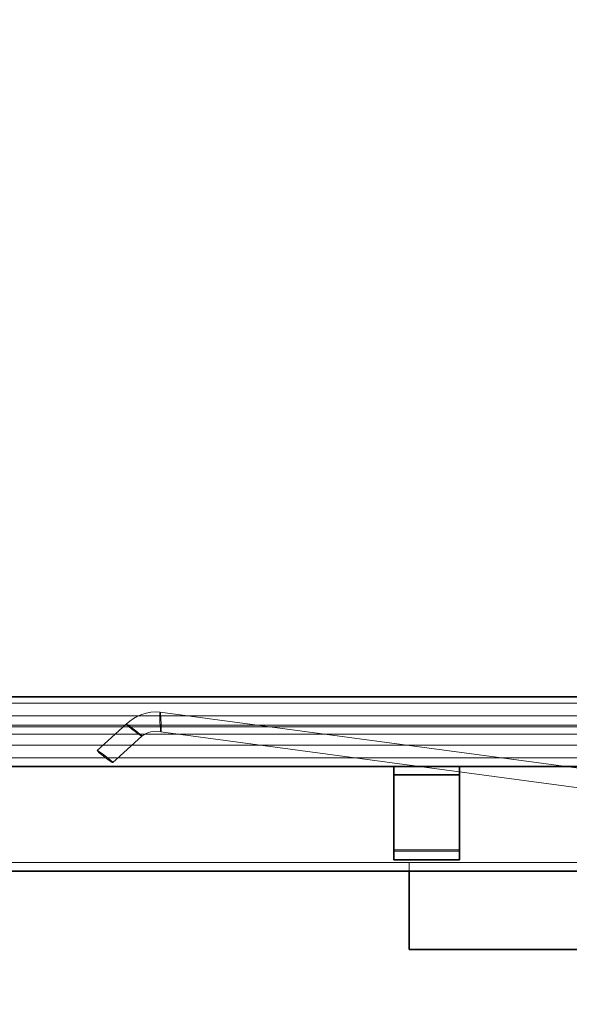
# Model space of a CAD drawing. Units: millimetres. Extents: x -237 to 4218, y -76 to 3074.
# Drawn here: x 2411 to 2587, y 224 to 540 of the extents above; entities that cross this region are included whole.
import ezdxf

# ---------------------------------------------------------------- set-up
doc = ezdxf.new("R2010")
doc.units = ezdxf.units.MM
doc.header["$LTSCALE"] = 7
doc.layers.add('Dimension (ISO)', color=5, linetype='Continuous', lineweight=9, true_color=0x0000ff)
doc.layers.add('Hidden (ISO)', color=7, linetype='Continuous', lineweight=9, true_color=0x0080c0)
doc.layers.add('Visible (ISO)', color=7, linetype='Continuous', lineweight=35)
doc.styles.add('Note Text (ISO)', font='tahoma.ttf')
doc.dimstyles.new('Default (ISO)', dxfattribs={"dimscale": 7, "dimtxt": 3.5, "dimasz": 3.5, "dimexe": 1.5, "dimexo": 0, "dimgap": 1, "dimtad": 1, "dimrnd": 1e-08, "dimtxsty": 'Note Text (ISO)', "dimcen": 0.09, "dimdle": 10, "dimclrd": 256, "dimclre": 256, "dimclrt": 256, "dimazin": 2, "dimtfac": 1.001486, "dimtmove": 0, "dimatfit": 3, "dimfxl": 1, "dimtolj": 1, "dimlwd": -1, "dimlwe": -1, "dimarcsym": 0})

# ---------------------------------------------------------------- blocks, each defined once
blk = doc.blocks.new('*D51')
at = {"layer": 'Defpoints', "color": 0, "transparency": 16777216}
for p in [(2694.74, 1160.67), (2491.94, 742.33), (1912.06, 322.48), (2768.08, 322.48)]:
    blk.add_point(p, dxfattribs=at)
at = {"layer": 'Dimension (ISO)', "transparency": 16777216}
blk.add_arc((2768.08, 322.48), 502.52, 97.7937, 177.2063, dxfattribs=at)
for points in [[(2699.48, 824.42), (2700.39, 816.3), (2724.28, 823.09)], [(2270.23, 346.87), (2262.07, 347.07), (2265.55, 322.48)]]:
    blk.add_solid(points, dxfattribs=at)
at = {"layer": 'Dimension (ISO)', "transparency": 16777216, "insert": (2356.72, 665.67), "char_height": 24.5, "attachment_point": 1, "rotation": 47.5, "style": 'Note Text (ISO)'}
blk.add_mtext('\\A1;85°', dxfattribs=at)
blk = doc.blocks.new('*D85')
at = {"layer": 'Defpoints', "color": 0, "transparency": 16777216}
for p in [(2625.25, 521.11), (1981.36, 266.48), (2625.25, 179.64)]:
    blk.add_point(p, dxfattribs=at)
at = {"layer": 'Dimension (ISO)', "transparency": 16777216}
for p, q in [((2625.25, 521.11), (2625.25, 169.14)), ((1981.36, 266.48), (1981.36, 169.14)), ((2005.86, 179.64), (2600.75, 179.64))]:
    blk.add_line(p, q, dxfattribs=at)
for points in [[(2005.86, 183.72), (2005.86, 175.55), (1981.36, 179.64)], [(2600.75, 183.72), (2600.75, 175.55), (2625.25, 179.64)]]:
    blk.add_solid(points, dxfattribs=at)
at = {"layer": 'Dimension (ISO)', "transparency": 16777216, "insert": (2264.59, 219.02), "char_height": 24.5, "attachment_point": 1, "style": 'Note Text (ISO)'}
blk.add_mtext('\\A1;(920)', dxfattribs=at)

msp = doc.modelspace()

# ---------------------------------------------------------------- linework, layer by layer
at = {"layer": 'Hidden (ISO)'}
for p, q in [((1936.5581, 320.3797), (2726.1581, 320.3797)), ((1936.5581, 316.2959), (2726.1581, 316.2959)), ((2455.8449, 317.5205), (2653.8945, 290.9617)), ((1941.4581, 313.3797), (2721.2581, 313.3797)), ((2435.6961, 305.1573), (2445.0091, 313.6499)), ((1936.5581, 312.7959), (2726.1581, 312.7959)), ((1936.5581, 310.4628), (2726.1581, 310.4628)), ((2456.1007, 311.226), (2654.1503, 284.6673)), ((1936.5581, 306.9628), (2726.1581, 306.9628)), ((2440.6824, 301.3073), (2449.9953, 309.7999)), ((1936.5581, 302.8797), (2726.1581, 302.8797)), ((2530.8581, 273.351), (2551.8581, 273.351)), ((2551.8581, 272.8561), (2530.8581, 272.8561)), ((1951.9581, 269.2797), (2710.7581, 269.2797)), ((2535.7581, 266.4797), (2535.7581, 269.2797))]:
    msp.add_line(p, q, dxfattribs=at)
for radius, start, end in [(13.6132, 84.658723, 134.658723), (7.4177, 78.15476, 128.15476)]:
    msp.add_arc((2454.5772, 303.9664), radius, start, end, dxfattribs=at)
for centre, major_axis, start_param, end_param in [((2455.9728, 314.3733), (-0.1298, 3.1473), 0, 1.57079633), ((2455.9728, 314.3733), (-0.1298, 3.1473), 4.71238898, 6.28318531), ((2447.5022, 311.7249), (-2.4944, 1.9236), 0, 1.57079633), ((2447.5022, 311.7249), (-2.4944, 1.9236), 4.71238898, 6.28318531), ((2455.9728, 314.3733), (0.1298, -3.1473), 4.71238898, 7.85398163), ((2447.5022, 311.7249), (2.4944, -1.9236), 4.71238898, 7.85398163)]:
    msp.add_ellipse(centre, major_axis=major_axis, ratio=0.05887863, start_param=start_param, end_param=end_param, dxfattribs=at)
msp.add_ellipse((2438.1893, 303.2323), major_axis=(2.4944, -1.9236), ratio=0.05887863, dxfattribs=at)
at = {"layer": 'Visible (ISO)'}
for p, q in [((1912.0581, 322.4797), (2750.6581, 322.4797)), ((2747.8581, 300.0797), (1914.8581, 300.0797)), ((2530.8581, 297.3573), (2530.8581, 300.0797)), ((2530.8581, 270.1337), (2530.8581, 297.3573)), ((2530.8581, 297.3573), (2551.8581, 297.3573)), ((2551.8581, 300.0797), (2551.8581, 297.3573)), ((2551.8581, 297.3573), (2551.8581, 270.1337)), ((2551.8581, 270.1337), (2530.8581, 270.1337)), ((2710.7581, 266.4797), (1951.9581, 266.4797)), ((2535.7581, 241.2797), (2535.7581, 266.4797)), ((2681.3581, 241.2797), (2535.7581, 241.2797))]:
    msp.add_line(p, q, dxfattribs=at)

# ---------------------------------------------------------------- dimensions: what is measured, and where the dimension line sits
at = {"layer": 'Dimension (ISO)'}
dim = msp.add_angular_dim_3p(base=(2491.9355, 742.3299), center=(2768.0753, 322.4797), p1=(2694.7432, 1160.6694), p2=(1912.0581, 322.4797), dimstyle='Default (ISO)', override={"dimgap": 1, "dimse1": 1, "dimse2": 1, "dimadec": 2, "dimtol": 0, "dimlim": 0, "dimtp": 0, "dimtm": 0, "dimtdec": 2}, dxfattribs=at)
dim.commit()
dim.dimension.update_dxf_attribs({"geometry": '*D51', "text_midpoint": (2397.5779, 661.978), "dimtype": 165})
dim = msp.add_linear_dim(base=(2625.2456, 179.6371), p1=(1981.3581, 266.4797), p2=(2625.2456, 521.1118), angle=180, text='(<>)', dimstyle='Default (ISO)', override={"dimgap": 1, "dimdec": 0, "dimlfac": 1.428571, "dimtol": 0, "dimlim": 0, "dimtp": 0, "dimtm": 0, "dimtdec": 2, "dimtofl": 0, "dimatfit": 1}, dxfattribs=at)
dim.commit()
dim.dimension.update_dxf_attribs({"geometry": '*D85', "text_midpoint": (2303.3018, 179.6371), "dimtype": 160})

doc.saveas('drawing.dxf')
